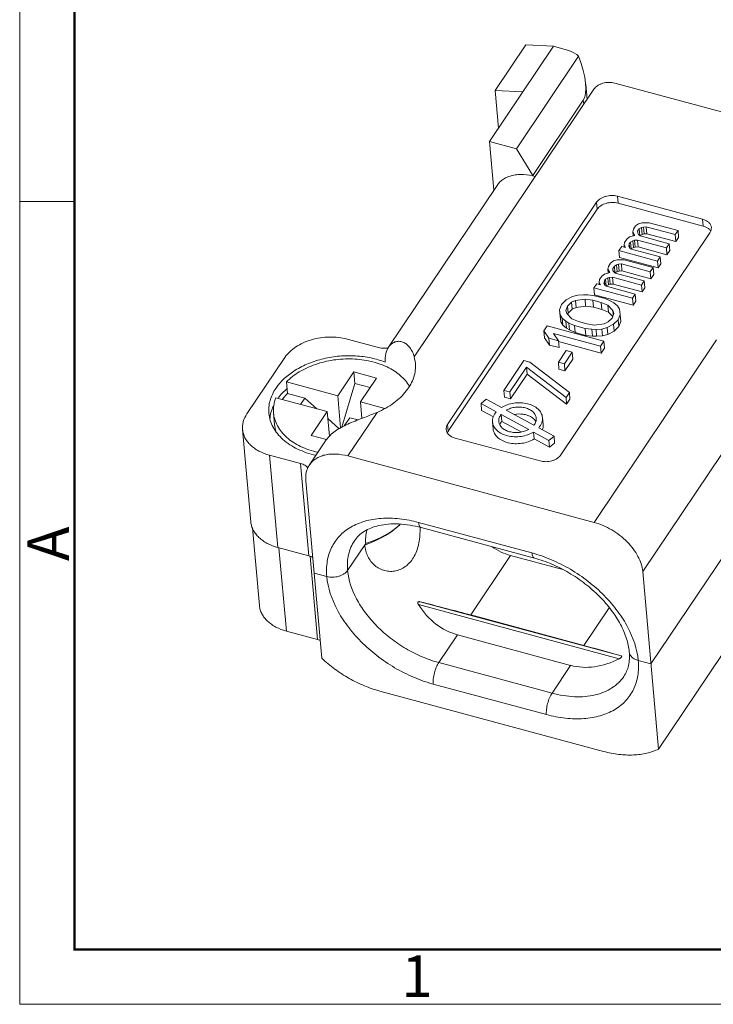
# Model space of a CAD drawing. Units: millimetres. Extents: x 9467 to 9615, y -2945 to -2840.
# Drawn here: x 9467 to 9489, y -2945 to -2914 of the extents above; entities that cross this region are included whole.
import ezdxf

# ---------------------------------------------------------------- set-up
doc = ezdxf.new("R2010")
doc.units = ezdxf.units.MM
doc.header["$LTSCALE"] = 6
doc.layers.get('0').update_dxf_attribs({"lineweight": 35})
doc.layers.add('Dim', color=3, linetype='Continuous', lineweight=15)
doc.layers.add('图框', color=7, linetype='Continuous', lineweight=20)
doc.styles.add('Romans字体', font='romans.shx', dxfattribs={"width": 0.75})

# ---------------------------------------------------------------- blocks, each defined once
blk = doc.blocks.new('A4图框-NEW')
at = {"layer": '图框', "color": 1, "lineweight": 18}
for p, q in [((833.413, 690.535), (833.413, 480.535)), ((833.413, 480.535), (1130.412, 480.535))]:
    blk.add_line(p, q, dxfattribs=at)
at = {"layer": '图框', "lineweight": 50}
for p, q in [((836.913, 484.018), (836.913, 675.021)), ((836.855, 484.035), (1126.929, 484.035))]:
    blk.add_line(p, q, dxfattribs=at)
at = {"layer": '图框', "color": 6}
blk.add_line((836.913, 531.714), (833.413, 531.714), dxfattribs=at)
at = {"layer": '图框', "color": 6, "insert": (833.904, 508.79), "char_height": 2.652, "width": 2.55791, "attachment_point": 1, "rotation": 90, "style": 'Romans字体'}
blk.add_mtext('A', dxfattribs=at)
at = {"layer": '图框', "color": 6, "insert": (857.76, 483.652), "char_height": 2.652, "width": 2.55791, "attachment_point": 1, "style": 'Romans字体'}
blk.add_mtext('1', dxfattribs=at)

msp = doc.modelspace()

# ---------------------------------------------------------------- linework, layer by layer
at = {"lineweight": 15}
for p, q in [((9484.011, -2914.446), (9481.974, -2917.479)), ((9483.126, -2914.4), (9482.15, -2915.853)), ((9483.126, -2914.4), (9484.011, -2914.446)), ((9484.418, -2914.555), (9484.011, -2914.446)), ((9484.812, -2914.761), (9482.832, -2917.71)), ((9485.967, -2915.619), (9492.921, -2917.492)), ((9479.573, -2924.344), (9485.303, -2915.813)), ((9482.258, -2917.056), (9482.15, -2915.853)), ((9482.15, -2915.853), (9483.035, -2915.899)), ((9485.083, -2916.141), (9485.039, -2915.652)), ((9483.349, -2918.567), (9484.962, -2916.166)), ((9484.962, -2916.166), (9484.975, -2916.303)), ((9482.113, -2919.028), (9481.974, -2917.479)), ((9482.832, -2917.71), (9481.974, -2917.479)), ((9483.349, -2918.567), (9482.832, -2917.71)), ((9478.749, -2924.036), (9482.213, -2918.879)), ((9486.052, -2919.223), (9486.072, -2919.444)), ((9488.761, -2919.953), (9486.052, -2919.223)), ((9485.388, -2919.418), (9480.634, -2926.495)), ((9485.408, -2919.639), (9480.654, -2926.716)), ((9485.388, -2919.418), (9485.408, -2919.639)), ((9488.781, -2920.174), (9486.072, -2919.444)), ((9488.761, -2919.953), (9488.781, -2920.174)), ((9486.56, -2920.274), (9486.545, -2920.364)), ((9486.631, -2920.169), (9486.56, -2920.274)), ((9486.722, -2920.1), (9486.631, -2920.169)), ((9486.696, -2920.342), (9486.749, -2920.263)), ((9486.834, -2920.068), (9486.722, -2920.1)), ((9486.749, -2920.263), (9486.823, -2920.221)), ((9486.768, -2920.481), (9486.749, -2920.263)), ((9486.823, -2920.221), (9486.879, -2920.205)), ((9486.843, -2920.442), (9486.823, -2920.221)), ((9487.062, -2920.068), (9486.834, -2920.068)), ((9486.879, -2920.205), (9486.973, -2920.199)), ((9486.899, -2920.426), (9486.879, -2920.205)), ((9486.993, -2920.42), (9486.973, -2920.199)), ((9486.973, -2920.199), (9487.896, -2920.448)), ((9487.984, -2920.316), (9487.062, -2920.068)), ((9487.896, -2920.448), (9487.984, -2920.316)), ((9488.004, -2920.537), (9487.984, -2920.316)), ((9484.246, -2927.468), (9489, -2920.391)), ((9486.348, -2920.59), (9486.277, -2920.696)), ((9486.439, -2920.522), (9486.348, -2920.59)), ((9486.607, -2920.474), (9486.439, -2920.522)), ((9486.466, -2920.684), (9486.54, -2920.642)), ((9486.54, -2920.642), (9486.596, -2920.626)), ((9486.56, -2920.863), (9486.54, -2920.642)), ((9486.556, -2920.488), (9486.545, -2920.364)), ((9486.545, -2920.364), (9486.607, -2920.474)), ((9486.596, -2920.626), (9486.69, -2920.62)), ((9486.616, -2920.847), (9486.596, -2920.626)), ((9486.71, -2920.841), (9486.69, -2920.62)), ((9486.69, -2920.62), (9487.613, -2920.869)), ((9486.701, -2920.405), (9486.696, -2920.342)), ((9486.699, -2920.405), (9486.696, -2920.342)), ((9486.72, -2920.442), (9486.699, -2920.405)), ((9486.779, -2920.489), (9486.72, -2920.442)), ((9486.774, -2920.481), (9486.843, -2920.442)), ((9487.701, -2920.737), (9486.779, -2920.489)), ((9486.843, -2920.442), (9486.899, -2920.426)), ((9486.899, -2920.426), (9486.993, -2920.42)), ((9486.993, -2920.42), (9487.915, -2920.668)), ((9487.915, -2920.668), (9487.896, -2920.448)), ((9487.915, -2920.668), (9488.004, -2920.537)), ((9486.188, -2920.827), (9486.1, -2920.959)), ((9486.12, -2921.18), (9486.1, -2920.959)), ((9486.1, -2920.959), (9487.33, -2921.29)), ((9486.304, -2920.858), (9486.188, -2920.827)), ((9486.277, -2920.696), (9486.262, -2920.785)), ((9486.268, -2920.849), (9486.262, -2920.785)), ((9486.262, -2920.785), (9486.304, -2920.858)), ((9486.416, -2920.826), (9486.431, -2920.737)), ((9486.457, -2920.9), (9486.416, -2920.826)), ((9486.431, -2920.737), (9486.466, -2920.684)), ((9486.443, -2920.874), (9486.431, -2920.737)), ((9487.418, -2921.158), (9486.457, -2920.9)), ((9486.486, -2920.905), (9486.466, -2920.684)), ((9486.486, -2920.905), (9486.56, -2920.863)), ((9486.56, -2920.863), (9486.616, -2920.847)), ((9486.616, -2920.847), (9486.71, -2920.841)), ((9486.71, -2920.841), (9487.632, -2921.09)), ((9487.613, -2920.869), (9487.701, -2920.737)), ((9487.632, -2921.09), (9487.613, -2920.869)), ((9487.632, -2921.09), (9487.721, -2920.958)), ((9487.721, -2920.958), (9487.701, -2920.737)), ((9486.038, -2921.253), (9485.926, -2921.285)), ((9486.266, -2921.252), (9486.038, -2921.253)), ((9486.12, -2921.18), (9487.349, -2921.511)), ((9487.188, -2921.501), (9486.266, -2921.252)), ((9487.33, -2921.29), (9487.418, -2921.158)), ((9487.438, -2921.379), (9487.418, -2921.158)), ((9485.764, -2921.459), (9485.749, -2921.549)), ((9485.761, -2921.673), (9485.749, -2921.549)), ((9485.749, -2921.549), (9485.812, -2921.659)), ((9485.835, -2921.354), (9485.764, -2921.459)), ((9485.926, -2921.285), (9485.835, -2921.354)), ((9485.9, -2921.527), (9485.953, -2921.448)), ((9485.906, -2921.59), (9485.9, -2921.527)), ((9485.903, -2921.59), (9485.9, -2921.527)), ((9485.924, -2921.627), (9485.903, -2921.59)), ((9485.953, -2921.448), (9486.027, -2921.406)), ((9485.973, -2921.665), (9485.953, -2921.448)), ((9486.027, -2921.406), (9486.083, -2921.39)), ((9486.047, -2921.626), (9486.027, -2921.406)), ((9486.083, -2921.39), (9486.178, -2921.384)), ((9486.103, -2921.61), (9486.083, -2921.39)), ((9486.197, -2921.605), (9486.178, -2921.384)), ((9486.178, -2921.384), (9487.1, -2921.632)), ((9487.1, -2921.632), (9487.188, -2921.501)), ((9487.208, -2921.722), (9487.188, -2921.501)), ((9487.349, -2921.511), (9487.33, -2921.29)), ((9487.349, -2921.511), (9487.438, -2921.379)), ((9485.481, -2921.88), (9485.466, -2921.97)), ((9485.552, -2921.775), (9485.481, -2921.88)), ((9485.643, -2921.707), (9485.552, -2921.775)), ((9485.635, -2921.922), (9485.67, -2921.869)), ((9485.812, -2921.659), (9485.643, -2921.707)), ((9485.67, -2921.869), (9485.744, -2921.827)), ((9485.69, -2922.09), (9485.67, -2921.869)), ((9485.744, -2921.827), (9485.8, -2921.811)), ((9485.764, -2922.048), (9485.744, -2921.827)), ((9485.8, -2921.811), (9485.895, -2921.805)), ((9485.82, -2922.032), (9485.8, -2921.811)), ((9485.914, -2922.026), (9485.895, -2921.805)), ((9485.895, -2921.805), (9486.817, -2922.054)), ((9485.983, -2921.674), (9485.924, -2921.627)), ((9485.978, -2921.666), (9486.047, -2921.626)), ((9486.905, -2921.922), (9485.983, -2921.674)), ((9486.047, -2921.626), (9486.103, -2921.61)), ((9486.103, -2921.61), (9486.197, -2921.605)), ((9486.197, -2921.605), (9487.12, -2921.853)), ((9487.12, -2921.853), (9487.1, -2921.632)), ((9487.12, -2921.853), (9487.208, -2921.722)), ((9485.393, -2922.012), (9485.304, -2922.144)), ((9485.324, -2922.365), (9485.304, -2922.144)), ((9485.304, -2922.144), (9486.534, -2922.475)), ((9485.508, -2922.043), (9485.393, -2922.012)), ((9485.472, -2922.034), (9485.466, -2921.97)), ((9485.466, -2921.97), (9485.508, -2922.043)), ((9485.62, -2922.011), (9485.635, -2921.922)), ((9485.662, -2922.085), (9485.62, -2922.011)), ((9485.647, -2922.059), (9485.635, -2921.922)), ((9486.622, -2922.343), (9485.662, -2922.085)), ((9485.69, -2922.09), (9485.764, -2922.048)), ((9485.764, -2922.048), (9485.82, -2922.032)), ((9485.82, -2922.032), (9485.914, -2922.026)), ((9485.914, -2922.026), (9486.837, -2922.274)), ((9486.817, -2922.054), (9486.905, -2921.922)), ((9486.837, -2922.274), (9486.817, -2922.054)), ((9486.837, -2922.274), (9486.925, -2922.143)), ((9486.925, -2922.143), (9486.905, -2921.922)), ((9484.412, -2922.525), (9484.268, -2922.673)), ((9484.616, -2922.425), (9484.412, -2922.525)), ((9484.785, -2922.377), (9484.616, -2922.425)), ((9484.717, -2922.545), (9485.018, -2922.502)), ((9484.974, -2922.366), (9484.785, -2922.377)), ((9485.107, -2922.37), (9484.974, -2922.366)), ((9485.038, -2922.723), (9485.018, -2922.502)), ((9485.018, -2922.502), (9485.266, -2922.538)), ((9485.316, -2922.396), (9485.107, -2922.37)), ((9485.662, -2922.489), (9485.316, -2922.396)), ((9485.324, -2922.365), (9486.554, -2922.696)), ((9485.837, -2922.567), (9485.662, -2922.489)), ((9486.534, -2922.475), (9486.622, -2922.343)), ((9486.554, -2922.696), (9486.534, -2922.475)), ((9486.642, -2922.564), (9486.622, -2922.343)), ((9484.268, -2922.673), (9484.2, -2922.841)), ((9484.22, -2923.062), (9484.2, -2922.841)), ((9484.2, -2922.841), (9484.227, -2923.004)), ((9484.41, -2922.867), (9484.46, -2922.725)), ((9484.46, -2922.725), (9484.587, -2922.604)), ((9484.48, -2922.946), (9484.46, -2922.725)), ((9484.48, -2922.946), (9484.607, -2922.824)), ((9484.587, -2922.604), (9484.717, -2922.545)), ((9484.607, -2922.824), (9484.587, -2922.604)), ((9484.607, -2922.824), (9484.737, -2922.766)), ((9484.737, -2922.766), (9484.717, -2922.545)), ((9484.737, -2922.766), (9485.038, -2922.723)), ((9485.038, -2922.723), (9485.286, -2922.759)), ((9485.286, -2922.759), (9485.266, -2922.538)), ((9485.266, -2922.538), (9485.535, -2922.61)), ((9485.286, -2922.759), (9485.555, -2922.831)), ((9485.555, -2922.831), (9485.535, -2922.61)), ((9485.535, -2922.61), (9485.748, -2922.699)), ((9485.555, -2922.831), (9485.768, -2922.919)), ((9485.768, -2922.919), (9485.748, -2922.699)), ((9485.748, -2922.699), (9485.908, -2922.866)), ((9485.934, -2922.624), (9485.837, -2922.567)), ((9486.053, -2922.718), (9485.934, -2922.624)), ((9486.115, -2922.829), (9486.053, -2922.718)), ((9486.142, -2922.991), (9486.115, -2922.829)), ((9486.554, -2922.696), (9486.642, -2922.564)), ((9484.22, -2923.062), (9484.247, -2923.225)), ((9484.247, -2923.225), (9484.227, -2923.004)), ((9484.227, -2923.004), (9484.289, -2923.114)), ((9484.309, -2923.335), (9484.289, -2923.114)), ((9484.289, -2923.114), (9484.408, -2923.208)), ((9484.434, -2922.967), (9484.41, -2922.867)), ((9484.594, -2923.134), (9484.434, -2922.967)), ((9484.462, -2922.996), (9484.48, -2922.946)), ((9484.807, -2923.222), (9484.594, -2923.134)), ((9485.882, -2923.108), (9485.755, -2923.229)), ((9485.768, -2922.919), (9485.9, -2923.057)), ((9485.932, -2922.966), (9485.882, -2923.108)), ((9485.92, -2922.999), (9485.908, -2922.866)), ((9485.908, -2922.866), (9485.932, -2922.966)), ((9485.929, -2923.307), (9486.074, -2923.16)), ((9486.074, -2923.16), (9486.142, -2922.991)), ((9486.094, -2923.38), (9486.074, -2923.16)), ((9486.161, -2923.212), (9486.142, -2922.991)), ((9483.808, -2923.358), (9483.702, -2923.516)), ((9485.614, -2923.844), (9483.808, -2923.358)), ((9484.247, -2923.225), (9484.309, -2923.335)), ((9484.309, -2923.335), (9484.427, -2923.429)), ((9484.427, -2923.429), (9484.408, -2923.208)), ((9484.408, -2923.208), (9484.505, -2923.266)), ((9484.427, -2923.429), (9484.525, -2923.486)), ((9484.525, -2923.486), (9484.505, -2923.266)), ((9484.505, -2923.266), (9484.68, -2923.344)), ((9484.699, -2923.564), (9484.68, -2923.344)), ((9484.68, -2923.344), (9485.026, -2923.437)), ((9485.076, -2923.295), (9484.807, -2923.222)), ((9485.045, -2923.658), (9485.026, -2923.437)), ((9485.026, -2923.437), (9485.235, -2923.462)), ((9485.324, -2923.331), (9485.076, -2923.295)), ((9485.255, -2923.683), (9485.235, -2923.462)), ((9485.235, -2923.462), (9485.368, -2923.467)), ((9485.625, -2923.287), (9485.324, -2923.331)), ((9485.368, -2923.467), (9485.557, -2923.456)), ((9485.388, -2923.688), (9485.368, -2923.467)), ((9485.557, -2923.456), (9485.726, -2923.408)), ((9485.577, -2923.676), (9485.557, -2923.456)), ((9485.755, -2923.229), (9485.625, -2923.287)), ((9485.726, -2923.408), (9485.929, -2923.307)), ((9485.746, -2923.629), (9485.726, -2923.408)), ((9485.949, -2923.528), (9485.929, -2923.307)), ((9485.949, -2923.528), (9486.094, -2923.38)), ((9486.094, -2923.38), (9486.161, -2923.212)), ((9477.436, -2923.779), (9478.43, -2924.047)), ((9483.722, -2923.736), (9483.702, -2923.516)), ((9483.702, -2923.516), (9483.865, -2923.746)), ((9483.722, -2923.736), (9483.885, -2923.967)), ((9483.885, -2923.967), (9483.865, -2923.746)), ((9483.865, -2923.746), (9484.172, -2923.829)), ((9484.172, -2923.829), (9484.009, -2923.598)), ((9484.009, -2923.598), (9485.508, -2924.002)), ((9484.525, -2923.486), (9484.699, -2923.564)), ((9484.699, -2923.564), (9485.045, -2923.658)), ((9485.045, -2923.658), (9485.255, -2923.683)), ((9485.255, -2923.683), (9485.388, -2923.688)), ((9485.388, -2923.688), (9485.577, -2923.676)), ((9485.577, -2923.676), (9485.746, -2923.629)), ((9485.746, -2923.629), (9485.949, -2923.528)), ((9483.885, -2923.967), (9484.192, -2924.05)), ((9484.192, -2924.05), (9484.172, -2923.829)), ((9484.175, -2923.858), (9485.528, -2924.223)), ((9489.213, -2923.805), (9485.307, -2929.619)), ((9485.508, -2924.002), (9485.614, -2923.844)), ((9485.528, -2924.223), (9485.508, -2924.002)), ((9485.528, -2924.223), (9485.634, -2924.065)), ((9485.634, -2924.065), (9485.614, -2923.844)), ((9474.235, -2926.163), (9475.445, -2924.362)), ((9479.573, -2924.344), (9479.608, -2924.54)), ((9484.415, -2924.143), (9484.167, -2924.512)), ((9484.36, -2924.563), (9484.607, -2924.195)), ((9484.379, -2924.784), (9484.627, -2924.416)), ((9484.607, -2924.195), (9484.415, -2924.143)), ((9484.627, -2924.416), (9484.607, -2924.195)), ((9483.065, -2924.463), (9482.429, -2925.411)), ((9482.621, -2925.463), (9483.151, -2924.673)), ((9483.257, -2924.515), (9483.065, -2924.463)), ((9483.171, -2924.894), (9483.151, -2924.673)), ((9483.151, -2924.673), (9484.412, -2925.634)), ((9484.518, -2925.477), (9483.257, -2924.515)), ((9484.187, -2924.732), (9484.167, -2924.512)), ((9484.167, -2924.512), (9484.36, -2924.563)), ((9484.379, -2924.784), (9484.36, -2924.563)), ((9477.642, -2924.823), (9477.132, -2925.582)), ((9477.642, -2924.823), (9477.675, -2925.191)), ((9478.364, -2925.018), (9477.642, -2924.823)), ((9477.855, -2925.776), (9478.364, -2925.018)), ((9482.641, -2925.684), (9483.171, -2924.894)), ((9483.171, -2924.894), (9484.431, -2925.855)), ((9484.187, -2924.732), (9484.379, -2924.784)), ((9475.494, -2925.14), (9475.527, -2925.508)), ((9475.494, -2925.14), (9477.132, -2925.582)), ((9477.675, -2925.191), (9477.262, -2926.581)), ((9477.675, -2925.191), (9478.16, -2925.322)), ((9475.154, -2925.646), (9476.793, -2926.087)), ((9476.082, -2925.658), (9475.527, -2925.508)), ((9475.946, -2925.859), (9476.082, -2925.658)), ((9476.082, -2925.658), (9476.462, -2925.998)), ((9477.132, -2925.582), (9477.224, -2926.603)), ((9482.448, -2925.632), (9482.429, -2925.411)), ((9482.429, -2925.411), (9482.621, -2925.463)), ((9482.448, -2925.632), (9482.641, -2925.684)), ((9482.641, -2925.684), (9482.621, -2925.463)), ((9484.412, -2925.634), (9484.518, -2925.477)), ((9484.431, -2925.855), (9484.412, -2925.634)), ((9484.537, -2925.697), (9484.518, -2925.477)), ((9477.902, -2926.304), (9477.855, -2925.776)), ((9478.634, -2925.986), (9477.855, -2925.776)), ((9481.865, -2925.695), (9481.701, -2925.83)), ((9481.721, -2926.05), (9481.701, -2925.83)), ((9481.701, -2925.83), (9482.189, -2926.095)), ((9482.353, -2925.96), (9481.865, -2925.695)), ((9484.431, -2925.855), (9484.537, -2925.697)), ((9475.083, -2926.133), (9475.116, -2926.501)), ((9476.793, -2926.087), (9476.283, -2926.845)), ((9476.863, -2926.874), (9476.793, -2926.087)), ((9477.34, -2926.543), (9477.515, -2926.282)), ((9478.385, -2926.113), (9477.451, -2927.503)), ((9477.778, -2926.352), (9477.515, -2926.282)), ((9481.721, -2926.05), (9482.094, -2926.253)), ((9482.362, -2926.399), (9482.342, -2926.178)), ((9482.342, -2926.178), (9483.223, -2926.657)), ((9483.388, -2926.522), (9482.506, -2926.043)), ((9483.681, -2926.499), (9483.662, -2926.278)), ((9486.858, -2931.186), (9490.349, -2925.988)), ((9476.813, -2926.311), (9477.173, -2926.633)), ((9480.634, -2926.495), (9480.654, -2926.716)), ((9482.088, -2926.642), (9482.068, -2926.421)), ((9482.362, -2926.399), (9482.984, -2926.736)), ((9484.029, -2926.87), (9483.54, -2926.604)), ((9474.36, -2929.606), (9474.096, -2926.662)), ((9476.283, -2926.845), (9476.774, -2926.978)), ((9483.376, -2926.74), (9483.864, -2927.005)), ((9483.396, -2926.96), (9483.376, -2926.74)), ((9483.864, -2927.005), (9484.029, -2926.87)), ((9484.048, -2927.09), (9484.029, -2926.87)), ((9476.228, -2927.789), (9476.764, -2926.991)), ((9480.874, -2926.933), (9483.583, -2927.662)), ((9483.396, -2926.96), (9483.884, -2927.226)), ((9483.884, -2927.226), (9483.864, -2927.005)), ((9483.884, -2927.226), (9484.048, -2927.09)), ((9475.217, -2930.419), (9474.953, -2927.476)), ((9475.947, -2927.743), (9474.953, -2927.476)), ((9485.307, -2929.619), (9477.451, -2927.503)), ((9476.211, -2930.687), (9475.947, -2927.743)), ((9476.619, -2933.948), (9476.112, -2928.292)), ((9479.712, -2929.62), (9483.324, -2930.593)), ((9490.199, -2929.548), (9487.122, -2934.13)), ((9474.413, -2929.798), (9474.635, -2932.271)), ((9479.794, -2929.787), (9483.406, -2930.76)), ((9477.446, -2931.15), (9478.025, -2930.288)), ((9476.211, -2930.687), (9475.217, -2930.419)), ((9475.254, -2930.429), (9475.492, -2933.085)), ((9482.645, -2930.675), (9481.372, -2932.571)), ((9482.645, -2930.675), (9484.312, -2931.124)), ((9476.486, -2933.352), (9476.248, -2930.701)), ((9476.376, -2931.235), (9476.782, -2931.345)), ((9487.365, -2936.842), (9486.858, -2931.186)), ((9479.705, -2932.24), (9486.11, -2933.965)), ((9479.765, -2932.15), (9486.17, -2933.875)), ((9490.443, -2932.261), (9487.365, -2936.842)), ((9481.372, -2932.571), (9484.984, -2933.544)), ((9485.79, -2932.343), (9484.984, -2933.544)), ((9475.492, -2933.085), (9476.486, -2933.352)), ((9480.947, -2933.203), (9480.353, -2934.088)), ((9480.947, -2933.203), (9484.559, -2934.176)), ((9483.965, -2935.061), (9480.353, -2934.088)), ((9486.716, -2934.02), (9487.122, -2934.13)), ((9484.559, -2934.176), (9483.965, -2935.061)), ((9485.61, -2936.918), (9478.475, -2934.996)), ((9483.786, -2935.744), (9480.174, -2934.772))]:
    msp.add_line(p, q, dxfattribs=at)
for centre, radius, start, end in [((9478.606, -2923.331), 0.738, 276.048, 280.3701), ((9476.15, -2926.407), 1.038, 185.1846, 197.6259), ((9476.855, -2926.902), 3.619, 288.3033, 289.1103)]:
    msp.add_arc(centre, radius, start, end, dxfattribs=at)
for centre, major_axis, ratio, start_param, end_param in [((9483.927, -2914.451), (-0.943, 1.8), 0.334659, -2.962034, -1.914837), ((9483.72, -2926.572), (1.054, 4.109), 0.661369, -3.380314, -3.149582), ((9482.023, -2929.1), (1.054, 4.109), 0.661369, -3.691146, -3.149582), ((9479.9, -2932.259), (3.083, -0.791), 0.022553, 1.079034, 1.620598), ((9483.512, -2933.232), (3.083, -0.791), 0.022553, 0.53747, 1.079034), ((9485.635, -2930.072), (1.054, 4.109), 0.661369, -3.149582, -2.608018)]:
    msp.add_ellipse(centre, major_axis=major_axis, ratio=ratio, start_param=start_param, end_param=end_param, dxfattribs=at)
for points, knots in [([(9484.812, -2914.761), (9484.787, -2914.738), (9484.67, -2914.645), (9484.528, -2914.585), (9484.418, -2914.555)], [0, 0, 0, 0, 0.232685, 1, 1, 1, 1]), ([(9485.967, -2915.619), (9485.906, -2915.602), (9485.776, -2915.588), (9485.617, -2915.612), (9485.498, -2915.655), (9485.397, -2915.71), (9485.333, -2915.769), (9485.303, -2915.813)], [0, 0, 0, 0, 0.260868, 0.527713, 0.65684, 0.779674, 1, 1, 1, 1]), ([(9482.213, -2918.879), (9482.239, -2918.84), (9482.301, -2918.766), (9482.416, -2918.675), (9482.552, -2918.605), (9482.706, -2918.557), (9482.875, -2918.531), (9483.122, -2918.528), (9483.311, -2918.56), (9483.436, -2918.593)], [0, 0, 0, 0, 0.105765, 0.214127, 0.327332, 0.447022, 0.574152, 0.709007, 1, 1, 1, 1]), ([(9486.052, -2919.223), (9485.991, -2919.207), (9485.861, -2919.193), (9485.701, -2919.216), (9485.583, -2919.26), (9485.482, -2919.315), (9485.418, -2919.373), (9485.388, -2919.418)], [0, 0, 0, 0, 0.260868, 0.527713, 0.65684, 0.779674, 1, 1, 1, 1]), ([(9486.072, -2919.444), (9486.01, -2919.428), (9485.881, -2919.413), (9485.692, -2919.442), (9485.525, -2919.514), (9485.438, -2919.594), (9485.408, -2919.639)], [0, 0, 0, 0, 0.261065, 0.528082, 0.779509, 1, 1, 1, 1]), ([(9489.047, -2920.224), (9489.044, -2920.194), (9489.025, -2920.132), (9488.962, -2920.053), (9488.872, -2919.991), (9488.8, -2919.964), (9488.761, -2919.953)], [0, 0, 0, 0, 0.217688, 0.452047, 0.712564, 1, 1, 1, 1]), ([(9488.993, -2920.292), (9488.98, -2920.278), (9488.919, -2920.224), (9488.841, -2920.19), (9488.781, -2920.174)], [0, 0, 0, 0, 0.230706, 1, 1, 1, 1]), ([(9489.029, -2920.338), (9489.027, -2920.333), (9489.016, -2920.317), (9489.003, -2920.302), (9488.993, -2920.292)], [0, 0, 0, 0, 0.244806, 1, 1, 1, 1]), ([(9489, -2920.391), (9489.017, -2920.366), (9489.043, -2920.312), (9489.049, -2920.252), (9489.047, -2920.224)], [0, 0, 0, 0, 0.516332, 1, 1, 1, 1]), ([(9477.436, -2923.779), (9477.253, -2923.73), (9476.961, -2923.698), (9476.576, -2923.73), (9476.293, -2923.792), (9476.028, -2923.889), (9475.726, -2924.055), (9475.535, -2924.229), (9475.445, -2924.362)], [0, 0, 0, 0, 0.260693, 0.394981, 0.527992, 0.65704, 0.779823, 1, 1, 1, 1]), ([(9478.684, -2924.065), (9478.662, -2924.068), (9478.577, -2924.073), (9478.491, -2924.063), (9478.43, -2924.047)], [0, 0, 0, 0, 0.255653, 1, 1, 1, 1]), ([(9478.75, -2924.035), (9478.706, -2924.099), (9478.645, -2924.259), (9478.64, -2924.428), (9478.647, -2924.516)], [0, 0, 0, 0, 0.465564, 1, 1, 1, 1]), ([(9479.573, -2924.344), (9479.558, -2924.29), (9479.52, -2924.186), (9479.438, -2924.049), (9479.334, -2923.94), (9479.213, -2923.868), (9479.082, -2923.841), (9478.952, -2923.862), (9478.836, -2923.929), (9478.775, -2923.997), (9478.75, -2924.035)], [0, 0, 0, 0, 0.148669, 0.288931, 0.419411, 0.540212, 0.653743, 0.764723, 0.878647, 1, 1, 1, 1]), ([(9475.156, -2925.348), (9475.314, -2925.113), (9475.597, -2924.866), (9475.982, -2924.651), (9476.279, -2924.516), (9476.68, -2924.389), (9477.183, -2924.308), (9477.693, -2924.3), (9478.187, -2924.364), (9478.5, -2924.457), (9478.647, -2924.516)], [0, 0, 0, 0, 0.221732, 0.283113, 0.346357, 0.477075, 0.611063, 0.74502, 0.875634, 1, 1, 1, 1]), ([(9479.417, -2925.28), (9479.38, -2925.217), (9479.291, -2925.094), (9479.126, -2924.93), (9478.929, -2924.784), (9478.703, -2924.66), (9478.453, -2924.558), (9478.182, -2924.481), (9477.896, -2924.43), (9477.5, -2924.397), (9477.097, -2924.42), (9476.704, -2924.496), (9476.421, -2924.579), (9476.153, -2924.687), (9475.832, -2924.855), (9475.617, -2925.018), (9475.494, -2925.14)], [0, 0, 0, 0, 0.0502, 0.103034, 0.158815, 0.217615, 0.279295, 0.343538, 0.409891, 0.477795, 0.615556, 0.684206, 0.751766, 0.817623, 0.881237, 1, 1, 1, 1]), ([(9479.608, -2924.54), (9479.615, -2924.616), (9479.613, -2924.77), (9479.561, -2925), (9479.463, -2925.224), (9479.268, -2925.517), (9478.916, -2925.844), (9478.573, -2926.033), (9478.385, -2926.113)], [0, 0, 0, 0, 0.107097, 0.216611, 0.330696, 0.450876, 0.711773, 1, 1, 1, 1]), ([(9474.933, -2926.146), (9474.927, -2926.079), (9474.928, -2925.942), (9474.966, -2925.737), (9475.042, -2925.536), (9475.115, -2925.409), (9475.156, -2925.348)], [0, 0, 0, 0, 0.239746, 0.483855, 0.736356, 1, 1, 1, 1]), ([(9475.083, -2926.133), (9475.075, -2926.052), (9475.08, -2925.885), (9475.124, -2925.724), (9475.154, -2925.646)], [0, 0, 0, 0, 0.492702, 1, 1, 1, 1]), ([(9475.225, -2925.665), (9475.245, -2925.638), (9475.33, -2925.528), (9475.428, -2925.429), (9475.508, -2925.36)], [0, 0, 0, 0, 0.24198, 1, 1, 1, 1]), ([(9475.361, -2925.701), (9475.373, -2925.685), (9475.425, -2925.617), (9475.482, -2925.554), (9475.527, -2925.508)], [0, 0, 0, 0, 0.244718, 1, 1, 1, 1]), ([(9475.077, -2925.915), (9475.046, -2925.981), (9474.996, -2926.116), (9474.971, -2926.257), (9474.965, -2926.327)], [0, 0, 0, 0, 0.508493, 1, 1, 1, 1]), ([(9483.662, -2926.278), (9483.659, -2926.254), (9483.65, -2926.204), (9483.61, -2926.107), (9483.519, -2925.997), (9483.367, -2925.896), (9483.178, -2925.83), (9482.968, -2925.802), (9482.75, -2925.814), (9482.541, -2925.864), (9482.412, -2925.924), (9482.353, -2925.96)], [0, 0, 0, 0, 0.048094, 0.097247, 0.201799, 0.318441, 0.44725, 0.58511, 0.726989, 0.86711, 1, 1, 1, 1]), ([(9482.506, -2926.043), (9482.551, -2926.018), (9482.647, -2925.978), (9482.802, -2925.945), (9482.962, -2925.94), (9483.114, -2925.964), (9483.25, -2926.015), (9483.36, -2926.089), (9483.436, -2926.185), (9483.459, -2926.26), (9483.462, -2926.296)], [0, 0, 0, 0, 0.134692, 0.275662, 0.417495, 0.554771, 0.682809, 0.798846, 0.903166, 1, 1, 1, 1]), ([(9474.235, -2926.163), (9474.185, -2926.238), (9474.125, -2926.361), (9474.093, -2926.534), (9474.092, -2926.62), (9474.096, -2926.662)], [0, 0, 0, 0, 0.515352, 0.759865, 1, 1, 1, 1]), ([(9476.436, -2927.48), (9476.235, -2927.436), (9475.859, -2927.312), (9475.449, -2927.053), (9475.202, -2926.798), (9475.063, -2926.593), (9474.97, -2926.375), (9474.94, -2926.222), (9474.933, -2926.146)], [0, 0, 0, 0, 0.288474, 0.549514, 0.669684, 0.783693, 0.893086, 1, 1, 1, 1]), ([(9476.499, -2927.385), (9476.403, -2927.364), (9476.215, -2927.313), (9475.95, -2927.207), (9475.712, -2927.075), (9475.506, -2926.921), (9475.336, -2926.746), (9475.205, -2926.553), (9475.118, -2926.348), (9475.089, -2926.204), (9475.083, -2926.133)], [0, 0, 0, 0, 0.14739, 0.28868, 0.42305, 0.550147, 0.670189, 0.784047, 0.893271, 1, 1, 1, 1]), ([(9476.763, -2926.992), (9476.799, -2926.939), (9476.885, -2926.838), (9477.047, -2926.706), (9477.239, -2926.589), (9477.454, -2926.484), (9477.684, -2926.388), (9477.997, -2926.267), (9478.232, -2926.178), (9478.385, -2926.113)], [0, 0, 0, 0, 0.102176, 0.21282, 0.333145, 0.462011, 0.596492, 0.732989, 1, 1, 1, 1]), ([(9482.189, -2926.095), (9482.148, -2926.141), (9482.097, -2926.22), (9482.067, -2926.336), (9482.065, -2926.393), (9482.068, -2926.421)], [0, 0, 0, 0, 0.522118, 0.764385, 1, 1, 1, 1]), ([(9482.267, -2926.403), (9482.265, -2926.384), (9482.266, -2926.345), (9482.284, -2926.266), (9482.316, -2926.211), (9482.342, -2926.178)], [0, 0, 0, 0, 0.237598, 0.480946, 1, 1, 1, 1]), ([(9483.402, -2926.341), (9483.368, -2926.304), (9483.294, -2926.248), (9483.168, -2926.196), (9482.994, -2926.158), (9482.854, -2926.162), (9482.763, -2926.18)], [0, 0, 0, 0, 0.21811, 0.399802, 0.59415, 1, 1, 1, 1]), ([(9483.462, -2926.296), (9483.464, -2926.315), (9483.463, -2926.354), (9483.445, -2926.434), (9483.414, -2926.489), (9483.388, -2926.522)], [0, 0, 0, 0, 0.237598, 0.480946, 1, 1, 1, 1]), ([(9483.54, -2926.604), (9483.582, -2926.558), (9483.632, -2926.479), (9483.662, -2926.364), (9483.664, -2926.306), (9483.662, -2926.278)], [0, 0, 0, 0, 0.522118, 0.764385, 1, 1, 1, 1]), ([(9480.634, -2926.495), (9480.617, -2926.52), (9480.591, -2926.574), (9480.585, -2926.633), (9480.588, -2926.661)], [0, 0, 0, 0, 0.516332, 1, 1, 1, 1]), ([(9482.068, -2926.421), (9482.07, -2926.446), (9482.08, -2926.495), (9482.12, -2926.592), (9482.21, -2926.703), (9482.363, -2926.803), (9482.551, -2926.869), (9482.762, -2926.897), (9482.979, -2926.886), (9483.189, -2926.835), (9483.318, -2926.775), (9483.376, -2926.74)], [0, 0, 0, 0, 0.048094, 0.097247, 0.201799, 0.318441, 0.44725, 0.58511, 0.726989, 0.86711, 1, 1, 1, 1]), ([(9483.223, -2926.657), (9483.179, -2926.681), (9483.082, -2926.722), (9482.927, -2926.754), (9482.768, -2926.759), (9482.615, -2926.735), (9482.479, -2926.685), (9482.369, -2926.61), (9482.293, -2926.515), (9482.27, -2926.44), (9482.267, -2926.403)], [0, 0, 0, 0, 0.134692, 0.275662, 0.417495, 0.554771, 0.682809, 0.798846, 0.903166, 1, 1, 1, 1]), ([(9482.332, -2926.441), (9482.329, -2926.447), (9482.317, -2926.467), (9482.308, -2926.489), (9482.302, -2926.506)], [0, 0, 0, 0, 0.255562, 1, 1, 1, 1]), ([(9482.362, -2926.399), (9482.359, -2926.402), (9482.348, -2926.416), (9482.339, -2926.43), (9482.332, -2926.441)], [0, 0, 0, 0, 0.254023, 1, 1, 1, 1]), ([(9483.45, -2926.409), (9483.447, -2926.403), (9483.433, -2926.379), (9483.416, -2926.357), (9483.402, -2926.341)], [0, 0, 0, 0, 0.244131, 1, 1, 1, 1]), ([(9483.658, -2926.667), (9483.668, -2926.64), (9483.682, -2926.584), (9483.684, -2926.527), (9483.681, -2926.499)], [0, 0, 0, 0, 0.506879, 1, 1, 1, 1]), ([(9474.096, -2926.662), (9474.1, -2926.707), (9474.117, -2926.797), (9474.17, -2926.927), (9474.248, -2927.049), (9474.351, -2927.162), (9474.475, -2927.262), (9474.671, -2927.382), (9474.837, -2927.445), (9474.953, -2927.476)], [0, 0, 0, 0, 0.107967, 0.218188, 0.332634, 0.45279, 0.579554, 0.713257, 1, 1, 1, 1]), ([(9480.588, -2926.661), (9480.59, -2926.692), (9480.609, -2926.754), (9480.672, -2926.833), (9480.763, -2926.895), (9480.835, -2926.922), (9480.874, -2926.933)], [0, 0, 0, 0, 0.217688, 0.452047, 0.712564, 1, 1, 1, 1]), ([(9480.654, -2926.716), (9480.651, -2926.72), (9480.64, -2926.738), (9480.63, -2926.757), (9480.625, -2926.771)], [0, 0, 0, 0, 0.25567, 1, 1, 1, 1]), ([(9482.088, -2926.642), (9482.09, -2926.667), (9482.1, -2926.716), (9482.14, -2926.813), (9482.23, -2926.924), (9482.383, -2927.024), (9482.571, -2927.09), (9482.781, -2927.118), (9482.999, -2927.106), (9483.208, -2927.056), (9483.337, -2926.996), (9483.396, -2926.96)], [0, 0, 0, 0, 0.048094, 0.09725, 0.201807, 0.318453, 0.447264, 0.585121, 0.727001, 0.867106, 1, 1, 1, 1]), ([(9476.228, -2927.789), (9476.255, -2927.75), (9476.316, -2927.676), (9476.432, -2927.585), (9476.568, -2927.515), (9476.721, -2927.467), (9476.89, -2927.441), (9477.137, -2927.437), (9477.326, -2927.47), (9477.451, -2927.503)], [0, 0, 0, 0, 0.105765, 0.214127, 0.327332, 0.447022, 0.574152, 0.709007, 1, 1, 1, 1]), ([(9483.583, -2927.662), (9483.644, -2927.679), (9483.773, -2927.693), (9483.933, -2927.669), (9484.052, -2927.626), (9484.153, -2927.571), (9484.217, -2927.512), (9484.246, -2927.468)], [0, 0, 0, 0, 0.260868, 0.527713, 0.65684, 0.779674, 1, 1, 1, 1]), ([(9475.947, -2927.743), (9475.994, -2927.756), (9476.081, -2927.791), (9476.153, -2927.851), (9476.18, -2927.885)], [0, 0, 0, 0, 0.531682, 1, 1, 1, 1]), ([(9476.112, -2928.292), (9476.104, -2928.202), (9476.11, -2928.066), (9476.164, -2927.898), (9476.205, -2927.823), (9476.228, -2927.789)], [0, 0, 0, 0, 0.516504, 0.760601, 1, 1, 1, 1]), ([(9475.217, -2930.419), (9475.101, -2930.388), (9474.935, -2930.325), (9474.739, -2930.206), (9474.615, -2930.105), (9474.512, -2929.993), (9474.434, -2929.871), (9474.381, -2929.741), (9474.364, -2929.651), (9474.36, -2929.606)], [0, 0, 0, 0, 0.286743, 0.420446, 0.54721, 0.667366, 0.781812, 0.892033, 1, 1, 1, 1]), ([(9476.782, -2931.345), (9476.768, -2931.183), (9476.773, -2930.941), (9476.845, -2930.634), (9476.929, -2930.422), (9477.042, -2930.228), (9477.183, -2930.053), (9477.351, -2929.898), (9477.613, -2929.72), (9478.004, -2929.558), (9478.534, -2929.472), (9479.116, -2929.489), (9479.511, -2929.566), (9479.712, -2929.62)], [0, 0, 0, 0, 0.119415, 0.176161, 0.231576, 0.286326, 0.341129, 0.396697, 0.453685, 0.573784, 0.70461, 0.846987, 1, 1, 1, 1]), ([(9479.794, -2929.787), (9479.559, -2929.724), (9479.207, -2929.663), (9478.753, -2929.667), (9478.455, -2929.711), (9478.194, -2929.79), (9477.974, -2929.901), (9477.796, -2930.039), (9477.703, -2930.15), (9477.665, -2930.207)], [0, 0, 0, 0, 0.317462, 0.46024, 0.590621, 0.708193, 0.813641, 0.909743, 1, 1, 1, 1]), ([(9479.114, -2929.685), (9478.968, -2929.822), (9478.622, -2930.064), (9478.233, -2930.224), (9478.025, -2930.288)], [0, 0, 0, 0, 0.479463, 1, 1, 1, 1]), ([(9478.04, -2930.321), (9478.145, -2930.285), (9478.534, -2930.13), (9478.897, -2929.899), (9479.119, -2929.686)], [0, 0, 0, 0, 0.265106, 1, 1, 1, 1]), ([(9479.712, -2929.62), (9479.714, -2929.642), (9479.719, -2929.681), (9479.736, -2929.732), (9479.76, -2929.77), (9479.783, -2929.784), (9479.794, -2929.787)], [0, 0, 0, 0, 0.3325, 0.605321, 0.821469, 1, 1, 1, 1]), ([(9485.307, -2929.619), (9485.504, -2929.672), (9485.79, -2929.797), (9486.131, -2930.028), (9486.362, -2930.232), (9486.558, -2930.458), (9486.754, -2930.763), (9486.843, -2931.019), (9486.858, -2931.186)], [0, 0, 0, 0, 0.262807, 0.398031, 0.531647, 0.660801, 0.783053, 1, 1, 1, 1]), ([(9477.992, -2930.338), (9477.997, -2930.402), (9478.02, -2930.529), (9478.086, -2930.707), (9478.184, -2930.865), (9478.31, -2930.999), (9478.46, -2931.1), (9478.629, -2931.165), (9478.809, -2931.188), (9478.991, -2931.169), (9479.166, -2931.106), (9479.326, -2931.003), (9479.466, -2930.864), (9479.581, -2930.693), (9479.667, -2930.494), (9479.725, -2930.271), (9479.754, -2930.031), (9479.757, -2929.865), (9479.755, -2929.78)], [0, 0, 0, 0, 0.061141, 0.120435, 0.178424, 0.23552, 0.292058, 0.348342, 0.404701, 0.46152, 0.519258, 0.578472, 0.639815, 0.704012, 0.771786, 0.843686, 0.919888, 1, 1, 1, 1]), ([(9478.055, -2929.873), (9478.04, -2929.942), (9478.019, -2930.08), (9478.019, -2930.22), (9478.025, -2930.288)], [0, 0, 0, 0, 0.511399, 1, 1, 1, 1]), ([(9477.446, -2931.15), (9477.438, -2931.064), (9477.435, -2930.893), (9477.47, -2930.644), (9477.544, -2930.413), (9477.621, -2930.272), (9477.665, -2930.207)], [0, 0, 0, 0, 0.264706, 0.517273, 0.760982, 1, 1, 1, 1]), ([(9476.332, -2930.736), (9476.323, -2930.73), (9476.284, -2930.71), (9476.243, -2930.696), (9476.211, -2930.687)], [0, 0, 0, 0, 0.241259, 1, 1, 1, 1]), ([(9483.324, -2930.593), (9483.535, -2930.65), (9483.957, -2930.798), (9484.56, -2931.104), (9485.125, -2931.487), (9485.632, -2931.934), (9485.993, -2932.35), (9486.235, -2932.701), (9486.523, -2933.196), (9486.683, -2933.655), (9486.716, -2934.02)], [0, 0, 0, 0, 0.129481, 0.26322, 0.398349, 0.531871, 0.660934, 0.723052, 0.783194, 1, 1, 1, 1]), ([(9483.324, -2930.593), (9483.326, -2930.615), (9483.331, -2930.654), (9483.348, -2930.705), (9483.372, -2930.743), (9483.395, -2930.757), (9483.406, -2930.76)], [0, 0, 0, 0, 0.3325, 0.605321, 0.821469, 1, 1, 1, 1]), ([(9486.43, -2933.749), (9486.417, -2933.606), (9486.35, -2933.303), (9486.154, -2932.852), (9485.859, -2932.397), (9485.477, -2931.96), (9485.021, -2931.561), (9484.513, -2931.217), (9483.972, -2930.943), (9483.595, -2930.811), (9483.406, -2930.76)], [0, 0, 0, 0, 0.09619, 0.206141, 0.32787, 0.458494, 0.594649, 0.732731, 0.869047, 1, 1, 1, 1]), ([(9476.782, -2931.345), (9476.843, -2931.361), (9476.973, -2931.375), (9477.133, -2931.352), (9477.251, -2931.308), (9477.352, -2931.253), (9477.416, -2931.195), (9477.446, -2931.15)], [0, 0, 0, 0, 0.260868, 0.527713, 0.65684, 0.779674, 1, 1, 1, 1]), ([(9480.353, -2934.088), (9480.172, -2934.039), (9479.81, -2933.912), (9479.293, -2933.65), (9478.809, -2933.321), (9478.375, -2932.939), (9478.065, -2932.582), (9477.858, -2932.281), (9477.611, -2931.857), (9477.474, -2931.464), (9477.446, -2931.15)], [0, 0, 0, 0, 0.129481, 0.26322, 0.398349, 0.531872, 0.660935, 0.723053, 0.783195, 1, 1, 1, 1]), ([(9480.174, -2934.772), (9479.962, -2934.715), (9479.54, -2934.567), (9478.937, -2934.261), (9478.372, -2933.878), (9477.866, -2933.431), (9477.504, -2933.015), (9477.262, -2932.664), (9476.974, -2932.169), (9476.815, -2931.71), (9476.782, -2931.345)], [0, 0, 0, 0, 0.129481, 0.26322, 0.398349, 0.531872, 0.660935, 0.723053, 0.783195, 1, 1, 1, 1]), ([(9479.705, -2932.24), (9479.7, -2932.233), (9479.693, -2932.221), (9479.685, -2932.2), (9479.682, -2932.18), (9479.688, -2932.161), (9479.703, -2932.149), (9479.723, -2932.145), (9479.744, -2932.146), (9479.758, -2932.149), (9479.765, -2932.15)], [0, 0, 0, 0, 0.138105, 0.271277, 0.39584, 0.509014, 0.619305, 0.738173, 0.866024, 1, 1, 1, 1]), ([(9474.635, -2932.271), (9474.639, -2932.316), (9474.656, -2932.406), (9474.709, -2932.536), (9474.787, -2932.658), (9474.89, -2932.77), (9475.014, -2932.871), (9475.21, -2932.991), (9475.377, -2933.053), (9475.492, -2933.085)], [0, 0, 0, 0, 0.107968, 0.218189, 0.332632, 0.452791, 0.579539, 0.713249, 1, 1, 1, 1]), ([(9476.57, -2933.382), (9476.564, -2933.379), (9476.536, -2933.367), (9476.508, -2933.358), (9476.486, -2933.352)], [0, 0, 0, 0, 0.244636, 1, 1, 1, 1]), ([(9486.43, -2933.749), (9486.437, -2933.825), (9486.44, -2933.97), (9486.411, -2934.179), (9486.351, -2934.364), (9486.291, -2934.475), (9486.257, -2934.526)], [0, 0, 0, 0, 0.281359, 0.537337, 0.774385, 1, 1, 1, 1]), ([(9486.43, -2933.749), (9486.432, -2933.779), (9486.451, -2933.841), (9486.514, -2933.92), (9486.605, -2933.983), (9486.677, -2934.01), (9486.716, -2934.02)], [0, 0, 0, 0, 0.217688, 0.452042, 0.712559, 1, 1, 1, 1]), ([(9476.619, -2933.948), (9476.751, -2934.071), (9477.031, -2934.303), (9477.488, -2934.599), (9477.971, -2934.835), (9478.307, -2934.951), (9478.475, -2934.996)], [0, 0, 0, 0, 0.252196, 0.506211, 0.757054, 1, 1, 1, 1]), ([(9480.174, -2934.772), (9480.171, -2934.746), (9480.17, -2934.691), (9480.179, -2934.572), (9480.209, -2934.417), (9480.259, -2934.267), (9480.31, -2934.158), (9480.338, -2934.11), (9480.353, -2934.088)], [0, 0, 0, 0, 0.108561, 0.230182, 0.496652, 0.764898, 0.888646, 1, 1, 1, 1]), ([(9486.716, -2934.02), (9486.73, -2934.182), (9486.725, -2934.424), (9486.652, -2934.731), (9486.569, -2934.943), (9486.456, -2935.137), (9486.315, -2935.312), (9486.147, -2935.466), (9485.885, -2935.645), (9485.494, -2935.806), (9484.963, -2935.893), (9484.382, -2935.876), (9483.986, -2935.798), (9483.786, -2935.744)], [0, 0, 0, 0, 0.119415, 0.176161, 0.231576, 0.286327, 0.34113, 0.396698, 0.453686, 0.573784, 0.704611, 0.846988, 1, 1, 1, 1]), ([(9486.17, -2933.875), (9486.173, -2933.876), (9486.179, -2933.879), (9486.187, -2933.886), (9486.188, -2933.899), (9486.18, -2933.912), (9486.167, -2933.927), (9486.15, -2933.941), (9486.13, -2933.954), (9486.117, -2933.961), (9486.11, -2933.965)], [0, 0, 0, 0, 0.078086, 0.146515, 0.221477, 0.331837, 0.483421, 0.655343, 0.829708, 1, 1, 1, 1]), ([(9486.257, -2934.526), (9486.208, -2934.599), (9486.092, -2934.737), (9485.876, -2934.907), (9485.621, -2935.039), (9485.333, -2935.129), (9485.017, -2935.177), (9484.554, -2935.184), (9484.2, -2935.124), (9483.965, -2935.061)], [0, 0, 0, 0, 0.10576, 0.21412, 0.327322, 0.447008, 0.574134, 0.709003, 1, 1, 1, 1]), ([(9483.786, -2935.744), (9483.784, -2935.719), (9483.782, -2935.663), (9483.791, -2935.545), (9483.821, -2935.39), (9483.871, -2935.24), (9483.922, -2935.131), (9483.95, -2935.083), (9483.965, -2935.061)], [0, 0, 0, 0, 0.108561, 0.230182, 0.496652, 0.764898, 0.888646, 1, 1, 1, 1]), ([(9485.61, -2936.918), (9485.77, -2936.961), (9486.086, -2937.024), (9486.552, -2937.046), (9486.982, -2936.992), (9487.246, -2936.901), (9487.365, -2936.842)], [0, 0, 0, 0, 0.277532, 0.537543, 0.778135, 1, 1, 1, 1])]:
    msp.add_open_spline(points, degree=3, knots=knots, dxfattribs=at)

# ---------------------------------------------------------------- block references
at = {"layer": 'Dim', "xscale": 0.5, "yscale": 0.5, "zscale": 0.5}
msp.add_blockref('A4图框-NEW', (9050.28, -3185.246), dxfattribs=at)

doc.saveas('drawing.dxf')
